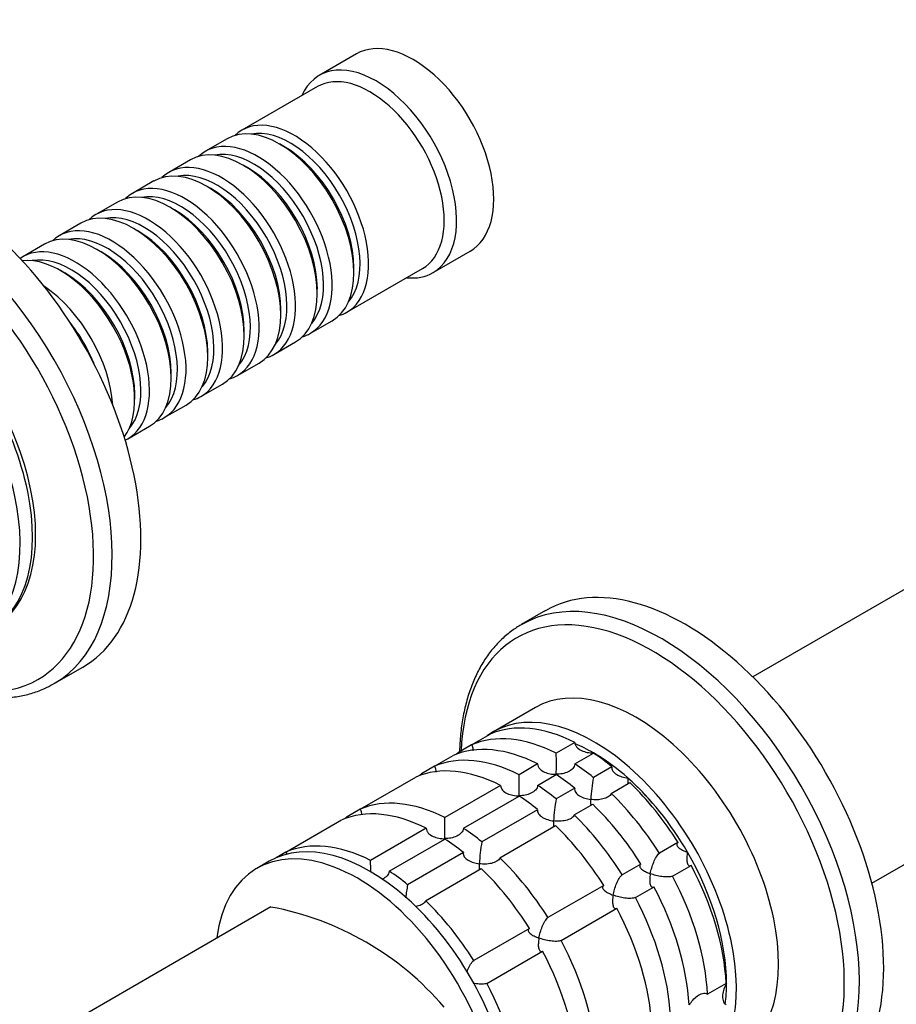
# Model space of a CAD drawing. Units: millimetres. Extents: x 0 to 1478, y 0 to 1758.
# Drawn here: x 245 to 345, y 465 to 578 of the extents above; entities that cross this region are included whole.
import ezdxf
from ezdxf import colors
from ezdxf.entities.mleader import LeaderData, LeaderLine
from ezdxf.math import Vec2, Vec3

# ---------------------------------------------------------------- set-up
doc = ezdxf.new("R2010")
doc.units = ezdxf.units.MM
doc.layers.add('DV5_Défaut', color=7, linetype='Continuous')
doc.layers.add('Défaut', color=7, linetype='Continuous')

# ---------------------------------------------------------------- blocks, each defined once
blk = doc.blocks.new('_DOT')
at = {"color": 0}
blk.add_line((0, 0), (-1, 0), dxfattribs=at)
at = {"color": 0, "const_width": 0.333}
blk.add_lwpolyline([(-0.1665, 0, 1), (0.1665, 0, 1)], format="xyb", close=True, dxfattribs=at)
blk = doc.blocks.new('SE4')
at = {"layer": 'DV5_Défaut', "color": 7, "linetype": 'Continuous'}
for p, q in [((283.39, 573.76), (279.15, 571.31)), ((278.94, 570.03), (270.31, 565.05)), ((268.62, 564.07), (266.14, 562.64)), ((275.11, 563.19), (274.62, 563.48)), ((264.44, 561.66), (261.97, 560.24)), ((270.94, 560.78), (270.44, 561.07)), ((260.27, 559.26), (257.8, 557.83)), ((266.77, 558.38), (266.27, 558.66)), ((256.1, 556.85), (253.63, 555.42)), ((262.6, 555.97), (262.1, 556.25)), ((251.93, 554.44), (249.45, 553.01)), ((258.42, 553.56), (257.93, 553.84)), ((247.76, 552.03), (245.28, 550.6)), ((254.25, 551.15), (253.76, 551.44)), ((292.15, 548.79), (296.39, 551.24)), ((250.08, 548.74), (249.58, 549.03)), ((282.31, 544.27), (290.94, 549.25)), ((283.1, 548.78), (283.1, 549.35)), ((278.93, 546.37), (278.93, 546.95)), ((274.76, 543.97), (274.76, 544.54)), ((278.14, 541.86), (280.62, 543.29)), ((270.59, 541.56), (270.59, 542.13)), ((273.97, 539.45), (276.44, 540.88)), ((266.41, 539.15), (266.41, 539.72)), ((269.8, 537.04), (272.27, 538.47)), ((262.24, 536.74), (262.24, 537.31)), ((265.63, 534.63), (268.1, 536.06)), ((258.07, 534.33), (258.07, 534.9)), ((261.45, 532.23), (263.93, 533.65)), ((257.28, 529.82), (259.76, 531.25)), ((362.85, 522.35), (328.69, 502.62)), ((305, 510.2), (302.23, 508.6)), ((248.87, 501.87), (252.15, 503.76)), ((303.85, 499.14), (299.04, 496.36)), ((342.29, 479.07), (376.45, 498.79)), ((296.56, 494.87), (298.68, 496.1)), ((296.56, 494.87), (295.06, 494.01)), ((308.35, 495.14), (306.22, 493.91)), ((292.32, 492.42), (294.44, 493.65)), ((308.34, 492.69), (310.47, 493.91)), ((292.32, 492.42), (290.82, 491.56)), ((304.1, 492.69), (301.98, 491.46)), ((304.1, 490.24), (306.22, 491.47)), ((312.58, 492.37), (310.46, 491.15)), ((283.83, 487.52), (290.19, 491.2)), ((299.86, 490.24), (293.5, 486.57)), ((312.51, 489.33), (314.63, 490.56)), ((308.34, 489.92), (306.22, 488.7)), ((295.62, 485.34), (301.98, 489.02)), ((308.27, 486.88), (310.39, 488.11)), ((283.83, 487.52), (282.33, 486.66)), ((304.1, 487.47), (297.73, 483.8)), ((275.35, 482.62), (281.71, 486.3)), ((291.38, 485.34), (285.01, 481.67)), ((299.78, 481.98), (306.14, 485.66)), ((287.13, 480.44), (293.5, 484.12)), ((320.13, 483.71), (318.01, 482.49)), ((275.35, 482.62), (274.21, 481.97)), ((295.61, 482.57), (289.25, 478.9)), ((273.44, 481.58), (272.03, 480.76)), ((315.89, 481.26), (313.77, 480.04)), ((291.3, 477.08), (297.66, 480.76)), ((319.51, 479.89), (321.63, 481.11)), ((311.65, 478.81), (305.28, 475.14)), ((315.27, 477.44), (317.39, 478.67)), ((273.63, 476.36), (158.37, 409.81)), ((306.78, 472.54), (313.15, 476.22)), ((303.16, 473.91), (296.8, 470.24)), ((298.3, 467.64), (304.66, 471.32)), ((325.63, 467.64), (323.51, 466.42))]:
    blk.add_line(p, q, dxfattribs=at)
for centre, radius, start, end in [((264.52, 492.72), 41.72, 358.332, 1.6411), ((260.28, 490.27), 41.72, 358.332, 1.6411), ((328.23, 487.73), 18.09, 169.1282, 177.147), ((323.98, 485.29), 18.09, 169.1282, 177.147), ((251.79, 485.37), 41.72, 358.332, 1.6411), ((315.5, 480.39), 18.09, 169.1282, 177.147), ((243.31, 480.47), 41.72, 359.7893, 1.6411), ((307.01, 475.49), 18.09, 169.1282, 173.9798), ((267.37, 442.67), 34.26, 40.5122, 79.4878)]:
    blk.add_arc(centre, radius, start, end, dxfattribs=at)
for centre, major_axis, start_param, end_param in [((289.89, 562.5), (6.5, -11.26), 0, 3.141593), ((285.65, 560.05), (6.5, -11.26), 0, 3.536384), ((284.94, 559.64), (6, -10.39), 0, 3.141593), ((276.31, 554.66), (6, -10.39), 0, 3.28349), ((274.62, 553.68), (-6, 10.39), 3.141593, 6.283185), ((275.82, 554.38), (-5.65, 9.79), 3.336628, 6.08815), ((236.15, 531.47), (16, -27.71), 0, 3.141593), ((270.44, 551.27), (-6, 10.39), 3.141593, 6.283185), ((272.14, 552.25), (6, -10.39), 0, 3.28349), ((232.87, 529.58), (16, -27.71), 0.007689, 3.135604), ((271.65, 551.97), (-5.65, 9.79), 3.336628, 6.08815), ((275.11, 553.97), (-5.65, 9.79), 3.926991, 5.497787), ((266.27, 548.86), (-6, 10.39), 3.141593, 6.283185), ((267.97, 549.84), (6, -10.39), 0, 3.28349), ((267.47, 549.56), (-5.65, 9.79), 3.336628, 6.08815), ((270.94, 551.56), (-5.65, 9.79), 3.926991, 5.497787), ((231.69, 528.9), (15.33, -26.56), 0, 3.866782), ((263.8, 547.44), (6, -10.39), 0, 3.28349), ((262.1, 546.46), (-6, 10.39), 3.141593, 6.283185), ((263.3, 547.15), (-5.65, 9.79), 3.336628, 6.08815), ((266.77, 549.15), (-5.65, 9.79), 3.926991, 5.497787), ((259.63, 545.03), (6, -10.39), 0, 3.28349), ((257.93, 544.05), (-6, 10.39), 3.141593, 6.283185), ((259.13, 544.74), (-5.65, 9.79), 3.336628, 6.08815), ((262.6, 546.74), (-5.65, 9.79), 3.926991, 5.497787), ((253.76, 541.64), (-6, 10.39), 3.141593, 6.283185), ((255.45, 542.62), (6, -10.39), 0, 3.28349), ((254.96, 542.33), (-5.65, 9.79), 3.336628, 6.08815), ((258.42, 544.33), (-5.65, 9.79), 3.926991, 5.497787), ((230.14, 528), (11.5, -19.92), 0, 3.141593), ((251.28, 540.21), (6, -10.39), 0, 3.191066), ((254.25, 541.92), (-5.65, 9.79), 3.926991, 5.497787), ((230.49, 528.21), (11.5, -19.92), 0, 3.156965), ((249.58, 539.23), (-6, 10.39), 3.389119, 6.035659), ((250.79, 539.92), (-5.65, 9.79), 3.336628, 6.08815), ((228.72, 527.19), (11.5, -19.92), 0, 3.206822), ((250.08, 539.52), (-5.65, 9.79), 3.926991, 5.497787), ((285.65, 560.05), (6.5, -11.26), 5.888394, 6.283185), ((247.11, 537.8), (6, -10.39), 0.862359, 2.279234), ((276.31, 554.66), (6, -10.39), 6.141288, 6.283185), ((246.61, 537.51), (-5.65, 9.79), 4.461613, 4.963165), ((272.14, 552.25), (6, -10.39), 6.141288, 6.283185), ((267.97, 549.84), (6, -10.39), 6.141288, 6.283185), ((263.8, 547.44), (6, -10.39), 6.141288, 6.283185), ((259.63, 545.03), (6, -10.39), 6.141288, 6.283185), ((255.45, 542.62), (6, -10.39), 6.141288, 6.283185), ((251.28, 540.21), (6, -10.39), 6.233712, 6.283185), ((318.23, 480.88), (16, -27.71), 0.009067, 3.134137), ((321, 482.48), (16, -27.71), 0, 3.141593), ((317.23, 480.3), (15.49, -26.82), 0, 3.877874), ((318.23, 480.88), (16, -27.71), 3.134137, 3.141593), ((231.69, 528.9), (15.33, -26.56), 5.557996, 6.283185), ((315.35, 479.22), (11.5, -19.92), 0, 3.141593), ((232.87, 529.58), (16, -27.71), 0, 0.007689), ((310.54, 476.44), (11.5, -19.92), 0, 3.206822), ((309.41, 475.79), (-11.5, 19.92), 5.563016, 6.217956), ((307.28, 474.56), (-11.5, 19.92), 5.563016, 6.217956), ((305.16, 473.34), (-11.5, 19.92), 5.563016, 6.217956), ((310.47, 476.4), (10.75, -18.62), -3.926991, -3.789928), ((303.04, 472.11), (-11.5, 19.92), 5.563016, 6.217956), ((307.28, 474.56), (-11.5, 19.92), 0.065229, 0.092363), ((310.47, 476.4), (-10.75, 18.62), 5.03414, 5.497787), ((309.41, 475.79), (-11.5, 19.92), -0.981969, -0.850627), ((307.28, 474.56), (-11.5, 19.92), -0.981969, -0.850627), ((300.92, 470.89), (-11.5, 19.92), 5.563016, 6.217956), ((303.04, 472.11), (-11.5, 19.92), 0.065229, 0.092363), ((305.16, 473.34), (-11.5, 19.92), -0.981969, -0.850627), ((303.04, 472.11), (-11.5, 19.92), -0.981969, -0.850627), ((310.47, 476.4), (-10.75, 18.62), 4.712389, 5.235988), ((309.41, 475.79), (-11.5, 19.92), 4.777618, 5.170759), ((307.28, 474.56), (-11.5, 19.92), 4.777618, 5.170759), ((294.56, 467.21), (-11.5, 19.92), 5.563016, 6.217956), ((300.92, 470.89), (-11.5, 19.92), -0.981969, -0.850627), ((305.16, 473.34), (-11.5, 19.92), 4.777618, 5.170759), ((292.44, 465.99), (-11.5, 19.92), 5.563016, 6.217956), ((303.04, 472.11), (-11.5, 19.92), 4.777618, 5.170759), ((294.56, 467.21), (-11.5, 19.92), 0.065229, 0.092363), ((284.94, 461.66), (11.5, -19.92), 0, 3.141593), ((294.56, 467.21), (-11.5, 19.92), -0.981969, -0.850627), ((300.92, 470.89), (-11.5, 19.92), 4.777618, 5.170759), ((283.53, 460.85), (11.5, -19.92), 0, 3.781826), ((286.07, 462.32), (-11.5, 19.92), 5.563016, 6.217956), ((292.44, 465.99), (-11.5, 19.92), -0.981969, -0.850627), ((310.47, 476.4), (10.75, -18.62), 0.785398, 1.570796), ((294.56, 467.21), (-11.5, 19.92), 4.777618, 5.170759), ((286.07, 462.32), (-11.5, 19.92), -0.981969, -0.850627), ((292.44, 465.99), (-11.5, 19.92), 4.777618, 5.170759), ((309.41, 475.79), (11.5, -19.92), 0.850627, 1.505567), ((307.28, 474.56), (11.5, -19.92), 0.850627, 1.505567), ((305.16, 473.34), (11.5, -19.92), 0.850627, 1.505567), ((286.07, 462.32), (-11.5, 19.92), 4.777618, 5.170759), ((303.04, 472.11), (11.5, -19.92), 0.850627, 1.505567), ((300.92, 470.89), (11.5, -19.92), 0.850627, 1.505567), ((294.56, 467.21), (11.5, -19.92), 0.850627, 1.505567), ((292.44, 465.99), (11.5, -19.92), 0.850627, 1.505567), ((286.07, 462.32), (11.5, -19.92), 0.850627, 1.505567), ((310.47, 476.4), (10.75, -18.62), 0.64793, 0.785398)]:
    blk.add_ellipse(centre, major_axis=major_axis, ratio=0.57735, start_param=start_param, end_param=end_param, dxfattribs=at)
for points, knots in [([(302.37, 508.66), (301.97, 508.43), (301.24, 508), (300.12, 507.08), (299.07, 505.99), (298.13, 504.75), (297.31, 503.37), (296.62, 501.85), (296.05, 500.2), (295.62, 498.43), (295.32, 496.58), (295.2, 495.03), (295.18, 494.2), (295.17, 494)], [0, 0, 0, 0, 0.080712, 0.177223, 0.273903, 0.371105, 0.469063, 0.567866, 0.667462, 0.767703, 0.868406, 0.969394, 1, 1, 1, 1]), ([(232.72, 502.98), (232.83, 502.91), (233.55, 502.53), (234.86, 501.9), (236.65, 501.21), (238.43, 500.69), (240.17, 500.36), (241.87, 500.2), (243.52, 500.23), (245.11, 500.44), (246.6, 500.82), (247.93, 501.34), (248.64, 501.75), (248.99, 501.96)], [0, 0, 0, 0, 0.020209, 0.122548, 0.224894, 0.327114, 0.429032, 0.530429, 0.63107, 0.730763, 0.829435, 0.927177, 1, 1, 1, 1]), ([(296.56, 494.87), (296.62, 494.77), (296.66, 494.66), (296.7, 494.42), (296.7, 494.3), (296.69, 494.19), (296.69, 494.19), (296.69, 494.19)], [0, 0, 0, 0, 0.498097, 0.498097, 0.996194, 0.996194, 1, 1, 1, 1]), ([(308.35, 495.14), (308.35, 495.04), (308.37, 494.94), (308.45, 494.76), (308.51, 494.67), (308.72, 494.44), (308.91, 494.31), (309.32, 494.12), (309.54, 494.06), (310, 493.97), (310.23, 493.95), (310.47, 493.95)], [0, 0, 0, 0, 0.125, 0.125, 0.25, 0.25, 0.5, 0.5, 0.75, 0.75, 1, 1, 1, 1]), ([(292.32, 492.42), (292.37, 492.32), (292.41, 492.21), (292.45, 491.98), (292.46, 491.88), (292.45, 491.77)], [0, 0, 0, 0, 0.5214704, 0.5214704, 1, 1, 1, 1]), ([(304.1, 492.69), (304.11, 492.59), (304.13, 492.5), (304.21, 492.31), (304.27, 492.22), (304.48, 491.99), (304.67, 491.86), (305.07, 491.67), (305.3, 491.61), (305.75, 491.52), (305.99, 491.5), (306.22, 491.51)], [0, 0, 0, 0, 0.125, 0.125, 0.25, 0.25, 0.5, 0.5, 0.75, 0.75, 1, 1, 1, 1]), ([(308.34, 492.69), (308.34, 492.6), (308.32, 492.5), (308.24, 492.32), (308.18, 492.24), (307.97, 492.01), (307.78, 491.88), (307.37, 491.69), (307.15, 491.62), (306.69, 491.53), (306.46, 491.51), (306.22, 491.51)], [0, 0, 0, 0, 0.125, 0.125, 0.25, 0.25, 0.5, 0.5, 0.75, 0.75, 1, 1, 1, 1]), ([(312.58, 492.37), (312.56, 492.29), (312.56, 492.2), (312.6, 492.04), (312.64, 491.96), (312.8, 491.73), (312.95, 491.6), (313.31, 491.38), (313.52, 491.3), (313.84, 491.2), (313.95, 491.17), (314.17, 491.12), (314.29, 491.1), (314.4, 491.08)], [0, 0, 0, 0, 0.125, 0.125, 0.25, 0.25, 0.5, 0.5, 0.75, 0.75, 0.875, 0.875, 1, 1, 1, 1]), ([(299.86, 490.24), (299.86, 490.14), (299.89, 490.05), (299.97, 489.86), (300.02, 489.78), (300.24, 489.54), (300.42, 489.41), (300.83, 489.22), (301.05, 489.16), (301.51, 489.07), (301.75, 489.05), (301.98, 489.06)], [0, 0, 0, 0, 0.125, 0.125, 0.25, 0.25, 0.5, 0.5, 0.75, 0.75, 1, 1, 1, 1]), ([(304.1, 490.24), (304.1, 490.15), (304.08, 490.05), (304, 489.87), (303.94, 489.79), (303.73, 489.56), (303.54, 489.44), (303.13, 489.24), (302.91, 489.17), (302.45, 489.08), (302.22, 489.06), (301.98, 489.06)], [0, 0, 0, 0, 0.125, 0.125, 0.25, 0.25, 0.5, 0.5, 0.75, 0.75, 1, 1, 1, 1]), ([(314.4, 491.08), (314.4, 491), (314.39, 490.92), (314.39, 490.77), (314.39, 490.7), (314.4, 490.55), (314.4, 490.47), (314.41, 490.41)], [0, 0, 0, 0, 0.292253, 0.292253, 0.584506, 0.584506, 1, 1, 1, 1]), ([(308.34, 489.92), (308.32, 489.84), (308.32, 489.75), (308.36, 489.59), (308.4, 489.51), (308.55, 489.28), (308.71, 489.15), (309.07, 488.93), (309.27, 488.85), (309.7, 488.71), (309.93, 488.67), (310.16, 488.64)], [0, 0, 0, 0, 0.125, 0.125, 0.25, 0.25, 0.5, 0.5, 0.75, 0.75, 1, 1, 1, 1]), ([(312.51, 489.33), (312.46, 489.17), (312.33, 489.03), (311.98, 488.82), (311.77, 488.74), (311.33, 488.64), (311.1, 488.61), (310.63, 488.59), (310.39, 488.61), (310.16, 488.64)], [0, 0, 0, 0, 0.25, 0.25, 0.5, 0.5, 0.75, 0.75, 1, 1, 1, 1]), ([(310.16, 488.64), (310.15, 488.55), (310.15, 488.47), (310.15, 488.32), (310.15, 488.26), (310.15, 488.1), (310.16, 488.02), (310.17, 487.96)], [0, 0, 0, 0, 0.292253, 0.292253, 0.584506, 0.584506, 1, 1, 1, 1]), ([(283.83, 487.52), (283.89, 487.42), (283.93, 487.31), (283.97, 487.09), (283.97, 486.98), (283.96, 486.87)], [0, 0, 0, 0, 0.52147, 0.52147, 1, 1, 1, 1]), ([(304.1, 487.47), (304.08, 487.39), (304.08, 487.3), (304.12, 487.14), (304.16, 487.06), (304.31, 486.83), (304.47, 486.7), (304.83, 486.48), (305.03, 486.4), (305.46, 486.26), (305.68, 486.22), (305.92, 486.19)], [0, 0, 0, 0, 0.125, 0.125, 0.25, 0.25, 0.5, 0.5, 0.75, 0.75, 1, 1, 1, 1]), ([(308.27, 486.88), (308.22, 486.72), (308.09, 486.58), (307.74, 486.37), (307.53, 486.29), (307.09, 486.19), (306.86, 486.16), (306.38, 486.14), (306.15, 486.16), (305.92, 486.19)], [0, 0, 0, 0, 0.25, 0.25, 0.5, 0.5, 0.75, 0.75, 1, 1, 1, 1]), ([(305.92, 486.19), (305.91, 486.1), (305.91, 486.02), (305.91, 485.87), (305.91, 485.81), (305.91, 485.65), (305.92, 485.58), (305.92, 485.51)], [0, 0, 0, 0, 0.292253, 0.292253, 0.584506, 0.584506, 1, 1, 1, 1]), ([(291.38, 485.34), (291.38, 485.24), (291.4, 485.15), (291.48, 484.96), (291.54, 484.88), (291.75, 484.64), (291.94, 484.52), (292.35, 484.33), (292.57, 484.26), (293.03, 484.17), (293.26, 484.15), (293.5, 484.16)], [0, 0, 0, 0, 0.125, 0.125, 0.25, 0.25, 0.5, 0.5, 0.75, 0.75, 1, 1, 1, 1]), ([(295.62, 485.34), (295.61, 485.25), (295.59, 485.15), (295.51, 484.97), (295.45, 484.89), (295.24, 484.66), (295.05, 484.54), (294.65, 484.34), (294.42, 484.28), (293.97, 484.18), (293.73, 484.16), (293.5, 484.16)], [0, 0, 0, 0, 0.125, 0.125, 0.25, 0.25, 0.5, 0.5, 0.75, 0.75, 1, 1, 1, 1]), ([(320.13, 483.71), (320.07, 483.67), (320.03, 483.63), (319.99, 483.54), (319.99, 483.48), (320.01, 483.38), (320.04, 483.33), (320.12, 483.23), (320.17, 483.18), (320.34, 483.03), (320.49, 482.93), (320.74, 482.8), (320.83, 482.76), (321.02, 482.68), (321.12, 482.64), (321.22, 482.61)], [0, 0, 0, 0, 0.125, 0.125, 0.25, 0.25, 0.375, 0.375, 0.5, 0.5, 0.75, 0.75, 0.875, 0.875, 1, 1, 1, 1]), ([(295.61, 482.57), (295.59, 482.49), (295.59, 482.4), (295.63, 482.24), (295.67, 482.16), (295.83, 481.93), (295.98, 481.8), (296.34, 481.58), (296.55, 481.5), (296.97, 481.36), (297.2, 481.32), (297.43, 481.29)], [0, 0, 0, 0, 0.125, 0.125, 0.25, 0.25, 0.5, 0.5, 0.75, 0.75, 1, 1, 1, 1]), ([(316.97, 480.16), (316.99, 480.26), (317.02, 480.37), (317.07, 480.59), (317.09, 480.69), (317.19, 481.02), (317.27, 481.25), (317.44, 481.68), (317.55, 481.9), (317.72, 482.17), (317.77, 482.25), (317.89, 482.39), (317.95, 482.45), (318.01, 482.49)], [0, 0, 0, 0, 0.125, 0.125, 0.25, 0.25, 0.5, 0.5, 0.75, 0.75, 0.875, 0.875, 1, 1, 1, 1]), ([(321.22, 482.61), (321.2, 482.5), (321.18, 482.4), (321.16, 482.2), (321.15, 482.1), (321.14, 481.82), (321.14, 481.64), (321.2, 481.34), (321.25, 481.21), (321.36, 481.1), (321.41, 481.08), (321.51, 481.07), (321.57, 481.08), (321.63, 481.11)], [0, 0, 0, 0, 0.125, 0.125, 0.25, 0.25, 0.5, 0.5, 0.75, 0.75, 0.875, 0.875, 1, 1, 1, 1]), ([(297.43, 481.29), (297.43, 481.2), (297.42, 481.12), (297.42, 480.98), (297.42, 480.91), (297.42, 480.75), (297.43, 480.68), (297.44, 480.61)], [0, 0, 0, 0, 0.292253, 0.292253, 0.584506, 0.584506, 1, 1, 1, 1]), ([(299.78, 481.98), (299.73, 481.83), (299.6, 481.68), (299.26, 481.47), (299.05, 481.39), (298.6, 481.29), (298.37, 481.26), (297.9, 481.24), (297.66, 481.26), (297.43, 481.29)], [0, 0, 0, 0, 0.25, 0.25, 0.5, 0.5, 0.75, 0.75, 1, 1, 1, 1]), ([(315.89, 481.26), (315.83, 481.22), (315.79, 481.18), (315.75, 481.09), (315.75, 481.04), (315.77, 480.93), (315.8, 480.88), (315.88, 480.78), (315.92, 480.73), (316.1, 480.58), (316.25, 480.48), (316.5, 480.35), (316.59, 480.31), (316.78, 480.23), (316.87, 480.19), (316.97, 480.16)], [0, 0, 0, 0, 0.125, 0.125, 0.25, 0.25, 0.375, 0.375, 0.5, 0.5, 0.75, 0.75, 0.875, 0.875, 1, 1, 1, 1]), ([(287.13, 480.44), (287.13, 480.35), (287.11, 480.25), (287.02, 480.07), (286.97, 479.99), (286.76, 479.76), (286.57, 479.64), (286.34, 479.53), (286.32, 479.52), (286.29, 479.51)], [0, 0, 0, 0, 0.235691, 0.235691, 0.471381, 0.471381, 0.942762, 0.942762, 1, 1, 1, 1]), ([(316.97, 480.16), (316.96, 480.05), (316.94, 479.95), (316.92, 479.75), (316.91, 479.65), (316.89, 479.37), (316.9, 479.19), (316.96, 478.89), (317, 478.76), (317.12, 478.66), (317.17, 478.63), (317.27, 478.62), (317.33, 478.63), (317.39, 478.67)], [0, 0, 0, 0, 0.125, 0.125, 0.25, 0.25, 0.5, 0.5, 0.75, 0.75, 0.875, 0.875, 1, 1, 1, 1]), ([(319.51, 479.89), (319.45, 479.86), (319.37, 479.84), (319.19, 479.8), (319.09, 479.79), (318.77, 479.78), (318.53, 479.8), (318.07, 479.86), (317.83, 479.91), (317.5, 479.99), (317.39, 480.02), (317.18, 480.09), (317.07, 480.12), (316.97, 480.16)], [0, 0, 0, 0, 0.125, 0.125, 0.25, 0.25, 0.5, 0.5, 0.75, 0.75, 0.875, 0.875, 1, 1, 1, 1]), ([(312.73, 477.71), (312.75, 477.81), (312.77, 477.92), (312.82, 478.14), (312.85, 478.24), (312.95, 478.57), (313.02, 478.8), (313.2, 479.23), (313.3, 479.45), (313.47, 479.72), (313.53, 479.8), (313.65, 479.94), (313.71, 480), (313.77, 480.04)], [0, 0, 0, 0, 0.125, 0.125, 0.25, 0.25, 0.5, 0.5, 0.75, 0.75, 0.875, 0.875, 1, 1, 1, 1]), ([(311.65, 478.81), (311.59, 478.78), (311.55, 478.73), (311.51, 478.64), (311.5, 478.59), (311.53, 478.48), (311.56, 478.43), (311.63, 478.33), (311.68, 478.28), (311.86, 478.13), (312, 478.03), (312.26, 477.9), (312.35, 477.86), (312.53, 477.78), (312.63, 477.74), (312.73, 477.71)], [0, 0, 0, 0, 0.125, 0.125, 0.25, 0.25, 0.375, 0.375, 0.5, 0.5, 0.75, 0.75, 0.875, 0.875, 1, 1, 1, 1]), ([(291.3, 477.08), (291.27, 477.01), (291.23, 476.93), (291.11, 476.79), (291.03, 476.73), (290.77, 476.57), (290.56, 476.49), (290.28, 476.43), (290.22, 476.41), (290.15, 476.4)], [0, 0, 0, 0, 0.220201, 0.220201, 0.440402, 0.440402, 0.880805, 0.880805, 1, 1, 1, 1]), ([(312.73, 477.71), (312.71, 477.6), (312.7, 477.5), (312.67, 477.3), (312.66, 477.2), (312.65, 476.92), (312.66, 476.74), (312.71, 476.44), (312.76, 476.31), (312.88, 476.21), (312.92, 476.18), (313.03, 476.17), (313.08, 476.18), (313.15, 476.22)], [0, 0, 0, 0, 0.125, 0.125, 0.25, 0.25, 0.5, 0.5, 0.75, 0.75, 0.875, 0.875, 1, 1, 1, 1]), ([(315.27, 477.44), (315.21, 477.41), (315.13, 477.39), (314.95, 477.35), (314.85, 477.34), (314.52, 477.33), (314.29, 477.35), (313.82, 477.41), (313.59, 477.46), (313.26, 477.54), (313.15, 477.57), (312.94, 477.64), (312.83, 477.67), (312.73, 477.71)], [0, 0, 0, 0, 0.125, 0.125, 0.25, 0.25, 0.5, 0.5, 0.75, 0.75, 0.875, 0.875, 1, 1, 1, 1]), ([(304.25, 472.81), (304.26, 472.91), (304.29, 473.02), (304.34, 473.24), (304.37, 473.35), (304.46, 473.68), (304.54, 473.9), (304.71, 474.34), (304.82, 474.55), (304.99, 474.82), (305.05, 474.91), (305.17, 475.04), (305.23, 475.1), (305.28, 475.14)], [0, 0, 0, 0, 0.125, 0.125, 0.25, 0.25, 0.5, 0.5, 0.75, 0.75, 0.875, 0.875, 1, 1, 1, 1]), ([(303.16, 473.91), (303.1, 473.88), (303.06, 473.83), (303.02, 473.74), (303.02, 473.69), (303.04, 473.58), (303.07, 473.53), (303.15, 473.43), (303.2, 473.38), (303.37, 473.23), (303.52, 473.14), (303.77, 473.01), (303.86, 472.96), (304.05, 472.88), (304.15, 472.84), (304.25, 472.81)], [0, 0, 0, 0, 0.125, 0.125, 0.25, 0.25, 0.375, 0.375, 0.5, 0.5, 0.75, 0.75, 0.875, 0.875, 1, 1, 1, 1]), ([(304.25, 472.81), (304.23, 472.7), (304.21, 472.6), (304.19, 472.4), (304.18, 472.3), (304.17, 472.02), (304.17, 471.84), (304.23, 471.54), (304.28, 471.42), (304.39, 471.31), (304.44, 471.28), (304.54, 471.27), (304.6, 471.29), (304.66, 471.32)], [0, 0, 0, 0, 0.125, 0.125, 0.25, 0.25, 0.5, 0.5, 0.75, 0.75, 0.875, 0.875, 1, 1, 1, 1]), ([(306.78, 472.54), (306.72, 472.51), (306.64, 472.49), (306.46, 472.45), (306.36, 472.44), (306.04, 472.43), (305.8, 472.45), (305.34, 472.51), (305.1, 472.56), (304.77, 472.64), (304.66, 472.67), (304.45, 472.74), (304.35, 472.77), (304.25, 472.81)], [0, 0, 0, 0, 0.125, 0.125, 0.25, 0.25, 0.5, 0.5, 0.75, 0.75, 0.875, 0.875, 1, 1, 1, 1]), ([(296.03, 468.93), (296.07, 469.03), (296.1, 469.12), (296.23, 469.44), (296.33, 469.65), (296.5, 469.92), (296.56, 470.01), (296.68, 470.15), (296.74, 470.2), (296.8, 470.24)], [0, 0, 0, 0, 0.180225, 0.180225, 0.590112, 0.590112, 0.795056, 0.795056, 1, 1, 1, 1]), ([(298.3, 467.64), (298.24, 467.61), (298.16, 467.59), (297.98, 467.55), (297.88, 467.54), (297.66, 467.54), (297.55, 467.54), (297.32, 467.56), (297.2, 467.57), (296.97, 467.6), (296.85, 467.62), (296.73, 467.64)], [0, 0, 0, 0, 0.198993, 0.198993, 0.397986, 0.397986, 0.59698, 0.59698, 0.795973, 0.795973, 1, 1, 1, 1]), ([(325.67, 467.62), (325.61, 467.52), (325.55, 467.42), (325.46, 467.21), (325.41, 467.1), (325.3, 466.77), (325.24, 466.54), (325.2, 466.1), (325.21, 465.87), (325.31, 465.57), (325.36, 465.48), (325.48, 465.31), (325.55, 465.25), (325.63, 465.19)], [0, 0, 0, 0, 0.125, 0.125, 0.25, 0.25, 0.5, 0.5, 0.75, 0.75, 0.875, 0.875, 1, 1, 1, 1]), ([(321.43, 465.17), (321.49, 465.27), (321.55, 465.37), (321.69, 465.56), (321.76, 465.65), (321.99, 465.91), (322.16, 466.07), (322.53, 466.33), (322.73, 466.43), (323.04, 466.5), (323.14, 466.51), (323.34, 466.49), (323.43, 466.46), (323.51, 466.42)], [0, 0, 0, 0, 0.125, 0.125, 0.25, 0.25, 0.5, 0.5, 0.75, 0.75, 0.875, 0.875, 1, 1, 1, 1])]:
    blk.add_open_spline(points, degree=3, knots=knots, dxfattribs=at)
blk.add_open_spline([(275.35, 482.62), (275.39, 482.54), (275.42, 482.46), (275.45, 482.37)], degree=3, dxfattribs=at)

msp = doc.modelspace()

# ---------------------------------------------------------------- block references
at = {"layer": 'Défaut'}
msp.add_blockref('SE4', (0, 0), dxfattribs=at)

# ---------------------------------------------------------------- leaders
at = {"layer": 'Défaut', "color": 7, "linetype": 'Continuous'}
ml = msp.add_multileader_mtext('Standard', dxfattribs=at)
ml.set_content('{\\pxsm0.9;\\fSolid Edge ISO|b1||i0||c0|p34;\\W1.;08/02/2018\\P}', color=256)
ml.set_leader_properties()
ml.set_arrow_properties(name='DOT')
ml.build(insert=Vec2(0, 0))
ml.multileader.update_dxf_attribs({"leader_type": 0, "dogleg_length": 0, "arrow_head_size": 12})
ctx = ml.context
ctx.base_point, ctx.char_height, ctx.arrow_head_size, ctx.landing_gap_size = Vec3(1390.41, 1750.71), 12, 12, 4.2
notes = []
notes.append((ctx, [(0, (0, 0, 0), (0, 0), (1, 0), 1, [])]))
ctx.mtext.insert = Vec3(1392.41, 1756.83)
for ctx, leaders in notes:
    for number, flags, end, landing, length, lines in leaders:
        leader = LeaderData()
        leader.index, (leader.has_last_leader_line, leader.has_dogleg_vector, leader.attachment_direction) = number, flags
        leader.last_leader_point, leader.dogleg_vector, leader.dogleg_length = Vec3(end), Vec3(landing), length
        for number, points, colour, breaks in lines:
            line = LeaderLine()
            line.index, line.vertices, line.color, line.breaks = number, Vec3.list(points), colors.encode_raw_color(colour), breaks
            leader.lines.append(line)
        ctx.leaders.append(leader)

doc.saveas('drawing.dxf')
